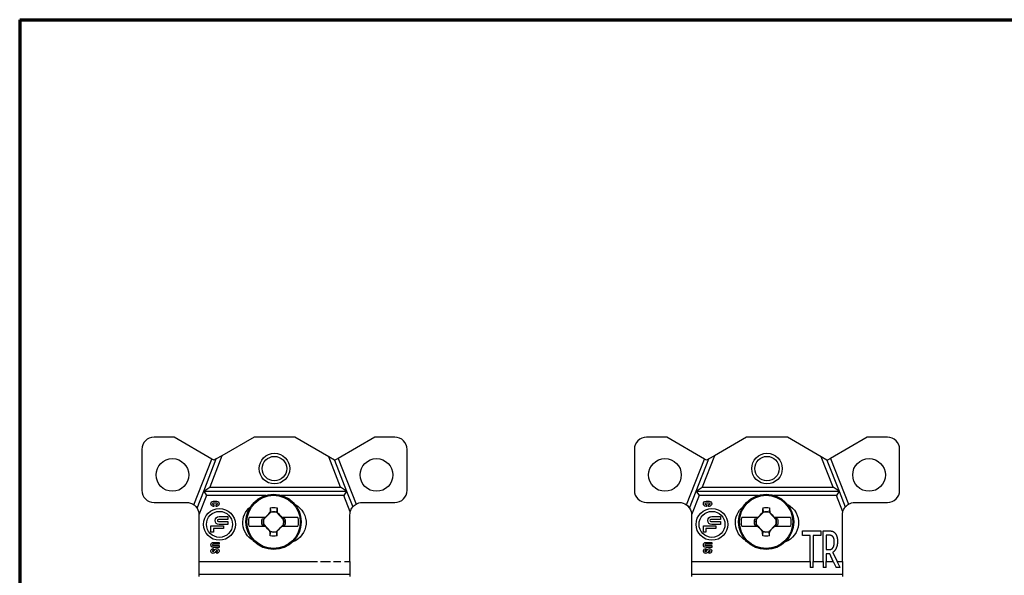
# Paper-space layout 'Layout1' of a CAD drawing. Units: inches. Extents: x 0 to 16.4, y 0 to 10.4.
# Drawn here: x 0 to 4.8, y 7.6 to 10.4 of the extents above; entities that cross this region are included whole.
import ezdxf

# ---------------------------------------------------------------- set-up
doc = ezdxf.new("R2010")
doc.units = ezdxf.units.IN
doc.header["$MEASUREMENT"] = 0
for name, color, linetype, lineweight in [('Border (ANSI)', 7, 'Continuous', 70), ('Visible (ANSI)', 7, 'Continuous', 25), ('Visible Narrow (ANSI)', 7, 'Continuous', 25)]:
    doc.layers.add(name, color=color, linetype=linetype, lineweight=lineweight)
for name, color, linetype in [('Viewport1ForCustomObjects_0', 7, 'Continuous'), ('Viewport2ForCustomObjects_0', 7, 'Continuous'), ('Viewport6ForCustomObjects_0', 7, 'Continuous')]:
    doc.layers.add(name, color=color, linetype=linetype)

# ---------------------------------------------------------------- blocks, each defined once
blk = doc.blocks.new('CustomObjectsInViewport2_0')
at = {"layer": 'Visible (ANSI)'}
for p, q in [((-10001.6197, -10000.2559), (-10001.7182, -10000.2559)), ((-10001.4345, -10000.3628), (-10001.6197, -10000.2559)), ((-10001.2282, -10000.2559), (-10001.3852, -10000.3465)), ((-10001.0282, -10000.2559), (-10001.2282, -10000.2559)), ((-10000.8622, -10000.3517), (-10001.0282, -10000.2559)), ((-10000.6368, -10000.2559), (-10000.8163, -10000.3595)), ((-10000.5382, -10000.2559), (-10000.6368, -10000.2559)), ((-10001.7782, -10000.3159), (-10001.7782, -10000.5159)), ((-10000.4782, -10000.5159), (-10000.4782, -10000.3159)), ((-10001.5224, -10000.5878), (-10001.4345, -10000.3628)), ((-10001.4748, -10000.5209), (-10001.413, -10000.3626)), ((-10001.3852, -10000.3465), (-10001.4455, -10000.5009)), ((-10001.424, -10000.3689), (-10001.4345, -10000.3628)), ((-10001.413, -10000.3626), (-10001.424, -10000.3689)), ((-10001.3852, -10000.3465), (-10001.413, -10000.3626)), ((-10000.804, -10000.5009), (-10000.8622, -10000.3517)), ((-10000.8345, -10000.3677), (-10000.8622, -10000.3517)), ((-10000.8345, -10000.3677), (-10000.7747, -10000.5209)), ((-10000.8325, -10000.3689), (-10000.8345, -10000.3677)), ((-10000.8163, -10000.3595), (-10000.8325, -10000.3689)), ((-10000.8163, -10000.3595), (-10000.7285, -10000.5841)), ((-10001.5073, -10000.6042), (-10001.4748, -10000.5209)), ((-10001.4748, -10000.5209), (-10001.4455, -10000.5009)), ((-10001.4748, -10000.5209), (-10000.7747, -10000.5209)), ((-10001.4748, -10000.5209), (-10001.4611, -10000.5409)), ((-10001.4455, -10000.5009), (-10000.804, -10000.5009)), ((-10000.7747, -10000.5209), (-10000.804, -10000.5009)), ((-10000.7747, -10000.5209), (-10000.7884, -10000.5409)), ((-10000.7747, -10000.5209), (-10000.7446, -10000.5979)), ((-10001.7182, -10000.5759), (-10001.5582, -10000.5759)), ((-10001.4611, -10000.5409), (-10001.4982, -10000.6359)), ((-10001.1697, -10000.5409), (-10001.4611, -10000.5409)), ((-10001.4097, -10000.579), (-10001.4292, -10000.579)), ((-10001.4271, -10000.5696), (-10001.4119, -10000.5696)), ((-10000.7884, -10000.5409), (-10001.0951, -10000.5409)), ((-10000.7566, -10000.6222), (-10000.7884, -10000.5409)), ((-10000.6982, -10000.5759), (-10000.5382, -10000.5759)), ((-10001.4292, -10000.5855), (-10001.4245, -10000.5855)), ((-10001.4245, -10000.5949), (-10001.4271, -10000.5949)), ((-10001.4245, -10000.5855), (-10001.4245, -10000.5949)), ((-10001.4144, -10000.5855), (-10001.4097, -10000.5855)), ((-10001.4144, -10000.5949), (-10001.4144, -10000.5855)), ((-10001.4119, -10000.5949), (-10001.4144, -10000.5949)), ((-10001.1452, -10000.6229), (-10001.1803, -10000.6581)), ((-10001.1469, -10000.6244), (-10001.15, -10000.6257)), ((-10001.1452, -10000.6229), (-10001.1453, -10000.6228)), ((-10001.1173, -10000.6236), (-10001.117, -10000.6231)), ((-10001.0839, -10000.6604), (-10001.1173, -10000.6236)), ((-10001.117, -10000.6231), (-10001.1148, -10000.6242)), ((-10001.4982, -10000.6359), (-10001.4982, -10000.8649)), ((-10001.3559, -10000.6592), (-10001.4029, -10000.6592)), ((-10001.4029, -10000.6693), (-10001.3559, -10000.6693)), ((-10001.3993, -10000.6447), (-10001.3559, -10000.6447)), ((-10001.3559, -10000.6447), (-10001.3559, -10000.6592)), ((-10001.3559, -10000.6693), (-10001.3559, -10000.6837)), ((-10001.1743, -10000.6499), (-10001.2517, -10000.6499)), ((-10001.1878, -10000.6555), (-10001.1784, -10000.6553)), ((-10001.1803, -10000.6581), (-10001.1805, -10000.658)), ((-10001.1789, -10000.6564), (-10001.1784, -10000.6553)), ((-10001.1784, -10000.6553), (-10001.173, -10000.6499)), ((-10001.173, -10000.6499), (-10001.1743, -10000.6499)), ((-10001.0914, -10000.6499), (-10001.0926, -10000.6499)), ((-10001.0926, -10000.6499), (-10001.0877, -10000.6553)), ((-10001.013, -10000.6499), (-10001.0914, -10000.6499)), ((-10001.077, -10000.6555), (-10001.0877, -10000.6553)), ((-10001.0873, -10000.6565), (-10001.0877, -10000.6553)), ((-10001.0839, -10000.6604), (-10001.0837, -10000.6603)), ((-10000.7582, -10000.8649), (-10000.7582, -10000.6359)), ((-10001.4397, -10000.7213), (-10001.4397, -10000.6895)), ((-10001.4397, -10000.6895), (-10001.3783, -10000.6895)), ((-10001.4274, -10000.7213), (-10001.4397, -10000.7213)), ((-10001.4274, -10000.704), (-10001.4274, -10000.7213)), ((-10001.3783, -10000.704), (-10001.4274, -10000.704)), ((-10001.3559, -10000.6837), (-10001.3993, -10000.6837)), ((-10001.3783, -10000.6895), (-10001.3783, -10000.704)), ((-10001.2517, -10000.6919), (-10001.1734, -10000.6919)), ((-10001.1878, -10000.6863), (-10001.1771, -10000.6865)), ((-10001.1809, -10000.6814), (-10001.1811, -10000.6815)), ((-10001.1809, -10000.6814), (-10001.1475, -10000.7182)), ((-10001.1775, -10000.6853), (-10001.1771, -10000.6865)), ((-10001.1722, -10000.6919), (-10001.1771, -10000.6865)), ((-10001.1734, -10000.6919), (-10001.1722, -10000.6919)), ((-10001.1478, -10000.7187), (-10001.15, -10000.7177)), ((-10001.1475, -10000.7182), (-10001.1478, -10000.7187)), ((-10001.1196, -10000.7189), (-10001.0844, -10000.6837)), ((-10001.1196, -10000.7189), (-10001.1195, -10000.7191)), ((-10001.1179, -10000.7174), (-10001.1148, -10000.7162)), ((-10001.0863, -10000.6865), (-10001.0917, -10000.6919)), ((-10001.0917, -10000.6919), (-10001.0905, -10000.6919)), ((-10001.0905, -10000.6919), (-10001.013, -10000.6919)), ((-10001.0859, -10000.6854), (-10001.0863, -10000.6865)), ((-10001.077, -10000.6863), (-10001.0863, -10000.6865)), ((-10001.0844, -10000.6837), (-10001.0842, -10000.6838)), ((-10000.9543, -10000.7149), (-10000.8643, -10000.7149)), ((-10000.9543, -10000.737), (-10000.9543, -10000.7149)), ((-10000.8643, -10000.7149), (-10000.8643, -10000.737)), ((-10000.853, -10000.7149), (-10000.8242, -10000.7149)), ((-10000.853, -10000.8649), (-10000.853, -10000.7149)), ((-10001.4271, -10000.7711), (-10001.3993, -10000.7711)), ((-10001.3993, -10000.7711), (-10001.3993, -10000.7805)), ((-10000.9168, -10000.737), (-10000.9543, -10000.737)), ((-10000.9168, -10000.8649), (-10000.9168, -10000.737)), ((-10000.9019, -10000.737), (-10000.9019, -10000.8649)), ((-10000.8643, -10000.737), (-10000.9019, -10000.737)), ((-10000.8234, -10000.7364), (-10000.8381, -10000.7364)), ((-10000.8381, -10000.7364), (-10000.8381, -10000.8067)), ((-10001.428, -10000.8104), (-10001.4293, -10000.8104)), ((-10001.3993, -10000.7805), (-10001.4292, -10000.7805)), ((-10001.4292, -10000.787), (-10001.3993, -10000.787)), ((-10001.428, -10000.802), (-10001.428, -10000.8104)), ((-10001.3993, -10000.7964), (-10001.4271, -10000.7964)), ((-10001.4266, -10000.8155), (-10001.4204, -10000.8069)), ((-10001.4124, -10000.8117), (-10001.4185, -10000.8204)), ((-10001.4109, -10000.8169), (-10001.4097, -10000.8169)), ((-10001.4109, -10000.8253), (-10001.4109, -10000.8169)), ((-10001.3993, -10000.787), (-10001.3993, -10000.7964)), ((-10000.8381, -10000.8067), (-10000.8249, -10000.8067)), ((-10000.8061, -10000.8205), (-10000.7844, -10000.8649)), ((-10001.4982, -10000.8649), (-10001.4982, -10000.9279)), ((-10000.9168, -10000.8649), (-10000.9168, -10000.8938)), ((-10000.9019, -10000.8938), (-10000.9019, -10000.8649)), ((-10000.853, -10000.8649), (-10000.853, -10000.8938)), ((-10000.8211, -10000.8275), (-10000.8381, -10000.8275)), ((-10000.8381, -10000.8275), (-10000.8381, -10000.8649)), ((-10000.8381, -10000.8938), (-10000.8381, -10000.8649)), ((-10000.8033, -10000.8649), (-10000.8211, -10000.8275)), ((-10000.8033, -10000.8649), (-10000.7896, -10000.8938)), ((-10000.7703, -10000.8938), (-10000.7844, -10000.8649)), ((-10000.7582, -10000.8649), (-10000.7582, -10000.9279)), ((-10000.9019, -10000.8938), (-10000.9168, -10000.8938)), ((-10000.8381, -10000.8938), (-10000.853, -10000.8938)), ((-10000.7703, -10000.8938), (-10000.7896, -10000.8938)), ((-10001.4982, -10000.9279), (-10001.4982, -10000.9379)), ((-10000.7582, -10000.9279), (-10001.4982, -10000.9279)), ((-10000.7582, -10000.9279), (-10000.7582, -10000.9379))]:
    blk.add_line(p, q, dxfattribs=at)
for centre, radius in [((-10001.6282, -10000.4409), 0.08), ((-10001.1282, -10000.4099), 0.06), ((-10000.6282, -10000.4409), 0.08), ((-10001.1324, -10000.6709), 0.1353), ((-10001.3978, -10000.683), 0.078), ((-10001.3978, -10000.683), 0.0636)]:
    blk.add_circle(centre, radius, dxfattribs=at)
for centre, radius, start, end in [((-10001.7182, -10000.3159), 0.06, 90, 180), ((-10000.5382, -10000.3159), 0.06, 0, 90), ((-10001.7182, -10000.5159), 0.06, 180, 270), ((-10000.5382, -10000.5159), 0.06, 270, 0), ((-10001.4292, -10000.5823), 0.00325, 90, 270), ((-10001.4097, -10000.5823), 0.00325, 270, 90), ((-10001.1324, -10000.6709), 0.0496, 72.3044, 104.9666), ((-10001.4029, -10000.6642), 0.00506, 90, 270), ((-10001.1324, -10000.6709), 0.0496, 165.0334, 192.2377), ((-10001.1324, -10000.6709), 0.0496, 345.0334, 12.2377), ((-10001.1324, -10000.6709), 0.0496, 252.3044, 284.9666), ((-10001.4292, -10000.7838), 0.00325, 90, 270), ((-10001.4293, -10000.8136), 0.00328, 90, 324.5691), ((-10001.4097, -10000.8136), 0.00328, 270, 144.5691)]:
    blk.add_arc(centre, radius, start, end, dxfattribs=at)
at = {"layer": 'Visible (ANSI)', "extrusion": (0, 0, -1)}
for centre, radius, start, end in [((10001.5582, -10000.6359), 0.06, 90, 126.6883), ((10001.4271, -10000.5823), 0.0126, 270, 90), ((10001.4119, -10000.5823), 0.0126, 90, 270), ((10000.6982, -10000.6359), 0.06, 39.3275, 59.6546), ((10000.6982, -10000.6359), 0.06, 59.6546, 90), ((10001.5582, -10000.6359), 0.06, 126.6883, 148.0699), ((10001.5582, -10000.6359), 0.06, 148.0699, 180), ((10001.1832, -10000.6749), 0.1, 299.4178, 51.5855), ((10001.1324, -10000.6709), 0.0706, 76.2279, 103.7721), ((10001.1324, -10000.6709), 0.0499, 74.9674, 107.061), ((10001.0732, -10000.6749), 0.1, 117.6247, 250.1119), ((10000.6982, -10000.6359), 0.06, 0, 13.2482), ((10000.6982, -10000.6359), 0.06, 13.2482, 39.3275), ((10001.3993, -10000.6642), 0.0195, 270, 90), ((10001.1324, -10000.6709), 0.1212, 350.0216, 9.9784), ((10001.1324, -10000.6709), 0.0575, 344.4341, 15.5659), ((10001.1324, -10000.6709), 0.0499, 347.6963, 15.0326), ((10001.1324, -10000.6709), 0.0499, 167.6963, 195.0326), ((10001.1324, -10000.6709), 0.0575, 164.4341, 195.5659), ((10001.1324, -10000.6709), 0.1212, 170.0216, 189.9784), ((10001.1324, -10000.6709), 0.0499, 254.9674, 287.061), ((10001.4271, -10000.7838), 0.0126, 270, 90), ((10001.1324, -10000.6709), 0.0706, 256.2279, 283.7721), ((10001.428, -10000.8136), 0.0117, 215.4309, 90), ((10001.4109, -10000.8136), 0.0117, 35.4309, 270)]:
    blk.add_arc(centre, radius, start, end, dxfattribs=at)
for centre, major_axis, ratio, start_param, end_param in [((-10001.16, -10000.6433), (0.1459, 0.1459), 0.026177, 4.640778, 4.807237), ((-10001.1097, -10000.6705), (0.0529, 0.0009), 0.903714, 4.575782, 4.5904), ((-10001.1265, -10000.6708), (0.0037, -0.2099), 0.061049, 4.38115, 4.489355), ((-10001.1035, -10000.6446), (0.1388, -0.1527), 0.026177, 4.601791, 4.770777), ((-10001.1613, -10000.6972), (-0.1388, 0.1527), 0.026177, 4.601791, 4.770777), ((-10001.1383, -10000.671), (-0.0037, 0.2099), 0.061049, 4.38115, 4.489355), ((-10001.1551, -10000.6713), (-0.0529, -0.0009), 0.903714, 4.575782, 4.5904), ((-10001.1048, -10000.6985), (-0.1459, -0.1459), 0.026177, 4.640778, 4.807237)]:
    blk.add_ellipse(centre, major_axis=major_axis, ratio=ratio, start_param=start_param, end_param=end_param, dxfattribs=at)
at = {"layer": 'Visible (ANSI)'}
for centre, major_axis in [((-10001.1383, -10000.6708), (-0.0037, -0.2099)), ((-10001.1265, -10000.671), (0.0037, 0.2099))]:
    blk.add_ellipse(centre, major_axis=major_axis, ratio=0.061049, start_param=4.38115, end_param=4.496661, dxfattribs=at)
for points, weights in [([(-10001.1492, -10000.6023), (-10001.1478, -10000.6154), (-10001.1469, -10000.6244)], [1.06812767651, 1.10183206001, 1.09563379835]), ([(-10001.1156, -10000.6023), (-10001.1169, -10000.6146), (-10001.1178, -10000.6232)], [1.06768505264, 1.09930075761, 1.09598808798]), ([(-10001.077, -10000.6555), (-10001.0826, -10000.6561), (-10001.0873, -10000.6565)], [1.05963833996, 1.07241091618, 1.07434888736]), ([(-10001.0873, -10000.6565), (-10001.0855, -10000.6584), (-10001.0837, -10000.6603)], [1.54227281001, 1.52274841871, 1.49879668015]), ([(-10001.1878, -10000.6863), (-10001.1821, -10000.6857), (-10001.1775, -10000.6853)], [1.05963833996, 1.07241091618, 1.07434888736]), ([(-10001.1775, -10000.6853), (-10001.1793, -10000.6834), (-10001.1811, -10000.6815)], [1.54227281001, 1.52274841871, 1.49879668015]), ([(-10001.1492, -10000.7395), (-10001.1479, -10000.7272), (-10001.147, -10000.7186)], [1.06768505264, 1.09930075761, 1.09598808798]), ([(-10001.1156, -10000.7395), (-10001.117, -10000.7264), (-10001.1179, -10000.7174)], [1.06812767651, 1.10183206001, 1.09563379836])]:
    blk.add_rational_spline(points, weights, degree=2, dxfattribs=at)
for points, degree in [([(-10001.1469, -10000.6244), (-10001.1464, -10000.6239), (-10001.1458, -10000.6233), (-10001.1453, -10000.6228)], 3), ([(-10001.1878, -10000.6555), (-10001.1848, -10000.6558), (-10001.1819, -10000.6561), (-10001.1789, -10000.6564)], 3), ([(-10001.1805, -10000.658), (-10001.18, -10000.6575), (-10001.1794, -10000.6569), (-10001.1789, -10000.6564)], 3), ([(-10001.1179, -10000.7174), (-10001.1184, -10000.718), (-10001.1189, -10000.7185), (-10001.1195, -10000.7191)], 3), ([(-10001.0842, -10000.6838), (-10001.0848, -10000.6844), (-10001.0853, -10000.6849), (-10001.0859, -10000.6854)], 3), ([(-10001.077, -10000.6863), (-10001.08, -10000.686), (-10001.0829, -10000.6857), (-10001.0859, -10000.6854)], 3), ([(-10000.8242, -10000.7149), (-10000.8145, -10000.7149), (-10000.8014, -10000.7184), (-10000.7957, -10000.7248)], 2), ([(-10000.7957, -10000.7248), (-10000.7898, -10000.7311), (-10000.7829, -10000.751), (-10000.7829, -10000.7657)], 2), ([(-10000.8055, -10000.7428), (-10000.8087, -10000.7393), (-10000.817, -10000.7364), (-10000.8234, -10000.7364)], 2), ([(-10000.7829, -10000.7657), (-10000.7829, -10000.7861), (-10000.7954, -10000.8139), (-10000.8061, -10000.8205)], 2), ([(-10000.7984, -10000.7676), (-10000.7984, -10000.7595), (-10000.8019, -10000.7469), (-10000.8055, -10000.7428)], 2), ([(-10000.8048, -10000.797), (-10000.8014, -10000.7919), (-10000.7984, -10000.7773), (-10000.7984, -10000.7676)], 2), ([(-10000.8249, -10000.8067), (-10000.8186, -10000.8067), (-10000.8084, -10000.803), (-10000.8048, -10000.797)], 2)]:
    blk.add_open_spline(points, degree=degree, dxfattribs=at)
at = {"layer": 'Visible Narrow (ANSI)'}
for p, q in [((-10001.4982, -10000.8649), (-10000.9168, -10000.8649)), ((-10000.9019, -10000.8649), (-10000.853, -10000.8649)), ((-10000.8381, -10000.8649), (-10000.8033, -10000.8649)), ((-10000.7844, -10000.8649), (-10000.7582, -10000.8649))]:
    blk.add_line(p, q, dxfattribs=at)
for centre, radius in [((-10001.1282, -10000.4099), 0.075), ((-10001.1324, -10000.6709), 0.1305)]:
    blk.add_circle(centre, radius, dxfattribs=at)
blk = doc.blocks.new('CustomObjectsInViewport6_0')
at = {"layer": 'Visible (ANSI)'}
for p, q in [((-10001.6197, -10000.2559), (-10001.7182, -10000.2559)), ((-10001.4345, -10000.3628), (-10001.6197, -10000.2559)), ((-10001.2282, -10000.2559), (-10001.3852, -10000.3465)), ((-10001.0282, -10000.2559), (-10001.2282, -10000.2559)), ((-10000.8622, -10000.3517), (-10001.0282, -10000.2559)), ((-10000.6368, -10000.2559), (-10000.8163, -10000.3595)), ((-10000.5382, -10000.2559), (-10000.6368, -10000.2559)), ((-10001.7782, -10000.3159), (-10001.7782, -10000.5159)), ((-10000.4782, -10000.5159), (-10000.4782, -10000.3159)), ((-10001.5224, -10000.5878), (-10001.4345, -10000.3628)), ((-10001.4748, -10000.5209), (-10001.413, -10000.3626)), ((-10001.3852, -10000.3465), (-10001.4455, -10000.5009)), ((-10001.424, -10000.3689), (-10001.4345, -10000.3628)), ((-10001.413, -10000.3626), (-10001.424, -10000.3689)), ((-10001.3852, -10000.3465), (-10001.413, -10000.3626)), ((-10000.804, -10000.5009), (-10000.8622, -10000.3517)), ((-10000.8345, -10000.3677), (-10000.8622, -10000.3517)), ((-10000.8345, -10000.3677), (-10000.7747, -10000.5209)), ((-10000.8325, -10000.3689), (-10000.8345, -10000.3677)), ((-10000.8163, -10000.3595), (-10000.8325, -10000.3689)), ((-10000.8163, -10000.3595), (-10000.7285, -10000.5841)), ((-10001.5073, -10000.6042), (-10001.4748, -10000.5209)), ((-10001.4748, -10000.5209), (-10001.4455, -10000.5009)), ((-10001.4748, -10000.5209), (-10000.7747, -10000.5209)), ((-10001.4748, -10000.5209), (-10001.4611, -10000.5409)), ((-10001.4455, -10000.5009), (-10000.804, -10000.5009)), ((-10000.7747, -10000.5209), (-10000.804, -10000.5009)), ((-10000.7747, -10000.5209), (-10000.7884, -10000.5409)), ((-10000.7747, -10000.5209), (-10000.7446, -10000.5979)), ((-10001.7182, -10000.5759), (-10001.5582, -10000.5759)), ((-10001.4611, -10000.5409), (-10001.4982, -10000.6359)), ((-10001.1697, -10000.5409), (-10001.4611, -10000.5409)), ((-10001.4097, -10000.579), (-10001.4292, -10000.579)), ((-10001.4271, -10000.5696), (-10001.4119, -10000.5696)), ((-10000.7884, -10000.5409), (-10001.0951, -10000.5409)), ((-10000.7566, -10000.6222), (-10000.7884, -10000.5409)), ((-10000.6982, -10000.5759), (-10000.5382, -10000.5759)), ((-10001.4292, -10000.5855), (-10001.4245, -10000.5855)), ((-10001.4245, -10000.5949), (-10001.4271, -10000.5949)), ((-10001.4245, -10000.5855), (-10001.4245, -10000.5949)), ((-10001.4144, -10000.5855), (-10001.4097, -10000.5855)), ((-10001.4144, -10000.5949), (-10001.4144, -10000.5855)), ((-10001.4119, -10000.5949), (-10001.4144, -10000.5949)), ((-10001.1452, -10000.6229), (-10001.1803, -10000.6581)), ((-10001.1469, -10000.6244), (-10001.15, -10000.6257)), ((-10001.1452, -10000.6229), (-10001.1453, -10000.6228)), ((-10001.1173, -10000.6236), (-10001.117, -10000.6231)), ((-10001.0839, -10000.6604), (-10001.1173, -10000.6236)), ((-10001.117, -10000.6231), (-10001.1148, -10000.6242)), ((-10001.4982, -10000.6359), (-10001.4982, -10000.8649)), ((-10001.3559, -10000.6592), (-10001.4029, -10000.6592)), ((-10001.4029, -10000.6693), (-10001.3559, -10000.6693)), ((-10001.3993, -10000.6447), (-10001.3559, -10000.6447)), ((-10001.3559, -10000.6447), (-10001.3559, -10000.6592)), ((-10001.3559, -10000.6693), (-10001.3559, -10000.6837)), ((-10001.1743, -10000.6499), (-10001.2517, -10000.6499)), ((-10001.1878, -10000.6555), (-10001.1784, -10000.6553)), ((-10001.1803, -10000.6581), (-10001.1805, -10000.658)), ((-10001.1789, -10000.6564), (-10001.1784, -10000.6553)), ((-10001.1784, -10000.6553), (-10001.173, -10000.6499)), ((-10001.173, -10000.6499), (-10001.1743, -10000.6499)), ((-10001.0914, -10000.6499), (-10001.0926, -10000.6499)), ((-10001.0926, -10000.6499), (-10001.0877, -10000.6553)), ((-10001.013, -10000.6499), (-10001.0914, -10000.6499)), ((-10001.077, -10000.6555), (-10001.0877, -10000.6553)), ((-10001.0873, -10000.6565), (-10001.0877, -10000.6553)), ((-10001.0839, -10000.6604), (-10001.0837, -10000.6603)), ((-10000.7582, -10000.8649), (-10000.7582, -10000.6359)), ((-10001.4397, -10000.7213), (-10001.4397, -10000.6895)), ((-10001.4397, -10000.6895), (-10001.3783, -10000.6895)), ((-10001.4274, -10000.7213), (-10001.4397, -10000.7213)), ((-10001.4274, -10000.704), (-10001.4274, -10000.7213)), ((-10001.3783, -10000.704), (-10001.4274, -10000.704)), ((-10001.3559, -10000.6837), (-10001.3993, -10000.6837)), ((-10001.3783, -10000.6895), (-10001.3783, -10000.704)), ((-10001.2517, -10000.6919), (-10001.1734, -10000.6919)), ((-10001.1878, -10000.6863), (-10001.1771, -10000.6865)), ((-10001.1809, -10000.6814), (-10001.1811, -10000.6815)), ((-10001.1809, -10000.6814), (-10001.1475, -10000.7182)), ((-10001.1775, -10000.6853), (-10001.1771, -10000.6865)), ((-10001.1722, -10000.6919), (-10001.1771, -10000.6865)), ((-10001.1734, -10000.6919), (-10001.1722, -10000.6919)), ((-10001.1478, -10000.7187), (-10001.15, -10000.7177)), ((-10001.1475, -10000.7182), (-10001.1478, -10000.7187)), ((-10001.1196, -10000.7189), (-10001.0844, -10000.6837)), ((-10001.1196, -10000.7189), (-10001.1195, -10000.7191)), ((-10001.1179, -10000.7174), (-10001.1148, -10000.7162)), ((-10001.0863, -10000.6865), (-10001.0917, -10000.6919)), ((-10001.0917, -10000.6919), (-10001.0905, -10000.6919)), ((-10001.0905, -10000.6919), (-10001.013, -10000.6919)), ((-10001.0859, -10000.6854), (-10001.0863, -10000.6865)), ((-10001.077, -10000.6863), (-10001.0863, -10000.6865)), ((-10001.0844, -10000.6837), (-10001.0842, -10000.6838)), ((-10001.4271, -10000.7711), (-10001.3993, -10000.7711)), ((-10001.3993, -10000.7711), (-10001.3993, -10000.7805)), ((-10001.428, -10000.8104), (-10001.4293, -10000.8104)), ((-10001.3993, -10000.7805), (-10001.4292, -10000.7805)), ((-10001.4292, -10000.787), (-10001.3993, -10000.787)), ((-10001.428, -10000.802), (-10001.428, -10000.8104)), ((-10001.3993, -10000.7964), (-10001.4271, -10000.7964)), ((-10001.4266, -10000.8155), (-10001.4204, -10000.8069)), ((-10001.4124, -10000.8117), (-10001.4185, -10000.8204)), ((-10001.4109, -10000.8169), (-10001.4097, -10000.8169)), ((-10001.4109, -10000.8253), (-10001.4109, -10000.8169)), ((-10001.3993, -10000.787), (-10001.3993, -10000.7964)), ((-10001.4982, -10000.8649), (-10001.4982, -10000.9279)), ((-10000.7582, -10000.8649), (-10000.7582, -10000.9279)), ((-10001.4982, -10000.9279), (-10001.4982, -10000.9379)), ((-10000.7582, -10000.9279), (-10001.4982, -10000.9279)), ((-10000.7582, -10000.9279), (-10000.7582, -10000.9379))]:
    blk.add_line(p, q, dxfattribs=at)
for centre, radius in [((-10001.6282, -10000.4409), 0.08), ((-10001.1282, -10000.4099), 0.06), ((-10000.6282, -10000.4409), 0.08), ((-10001.1324, -10000.6709), 0.1353), ((-10001.3978, -10000.683), 0.078), ((-10001.3978, -10000.683), 0.0636)]:
    blk.add_circle(centre, radius, dxfattribs=at)
for centre, radius, start, end in [((-10001.7182, -10000.3159), 0.06, 90, 180), ((-10000.5382, -10000.3159), 0.06, 0, 90), ((-10001.7182, -10000.5159), 0.06, 180, 270), ((-10000.5382, -10000.5159), 0.06, 270, 0), ((-10001.4292, -10000.5823), 0.00325, 90, 270), ((-10001.4097, -10000.5823), 0.00325, 270, 90), ((-10001.1324, -10000.6709), 0.0496, 72.3044, 104.9666), ((-10001.4029, -10000.6642), 0.00506, 90, 270), ((-10001.1324, -10000.6709), 0.0496, 165.0334, 192.2377), ((-10001.1324, -10000.6709), 0.0496, 345.0334, 12.2377), ((-10001.1324, -10000.6709), 0.0496, 252.3044, 284.9666), ((-10001.4292, -10000.7838), 0.00325, 90, 270), ((-10001.4293, -10000.8136), 0.00328, 90, 324.5691), ((-10001.4097, -10000.8136), 0.00328, 270, 144.5691)]:
    blk.add_arc(centre, radius, start, end, dxfattribs=at)
at = {"layer": 'Visible (ANSI)', "extrusion": (0, 0, -1)}
for centre, radius, start, end in [((10001.5582, -10000.6359), 0.06, 90, 126.6883), ((10001.4271, -10000.5823), 0.0126, 270, 90), ((10001.4119, -10000.5823), 0.0126, 90, 270), ((10000.6982, -10000.6359), 0.06, 39.3275, 59.6546), ((10000.6982, -10000.6359), 0.06, 59.6546, 90), ((10001.5582, -10000.6359), 0.06, 126.6883, 148.0699), ((10001.5582, -10000.6359), 0.06, 148.0699, 180), ((10001.1832, -10000.6749), 0.1, 299.4178, 51.5855), ((10001.1324, -10000.6709), 0.0706, 76.2279, 103.7721), ((10001.1324, -10000.6709), 0.0499, 74.9674, 107.061), ((10001.0732, -10000.6749), 0.1, 117.6247, 250.1119), ((10000.6982, -10000.6359), 0.06, 0, 13.2482), ((10000.6982, -10000.6359), 0.06, 13.2482, 39.3275), ((10001.3993, -10000.6642), 0.0195, 270, 90), ((10001.1324, -10000.6709), 0.1212, 350.0216, 9.9784), ((10001.1324, -10000.6709), 0.0575, 344.4341, 15.5659), ((10001.1324, -10000.6709), 0.0499, 347.6963, 15.0326), ((10001.1324, -10000.6709), 0.0499, 167.6963, 195.0326), ((10001.1324, -10000.6709), 0.0575, 164.4341, 195.5659), ((10001.1324, -10000.6709), 0.1212, 170.0216, 189.9784), ((10001.1324, -10000.6709), 0.0499, 254.9674, 287.061), ((10001.4271, -10000.7838), 0.0126, 270, 90), ((10001.1324, -10000.6709), 0.0706, 256.2279, 283.7721), ((10001.428, -10000.8136), 0.0117, 215.4309, 90), ((10001.4109, -10000.8136), 0.0117, 35.4309, 270)]:
    blk.add_arc(centre, radius, start, end, dxfattribs=at)
for centre, major_axis, ratio, start_param, end_param in [((-10001.16, -10000.6433), (0.1459, 0.1459), 0.026177, 4.640778, 4.807237), ((-10001.1097, -10000.6705), (0.0529, 0.0009), 0.903714, 4.575782, 4.5904), ((-10001.1265, -10000.6708), (0.0037, -0.2099), 0.061049, 4.38115, 4.489355), ((-10001.1035, -10000.6446), (0.1388, -0.1527), 0.026177, 4.601791, 4.770777), ((-10001.1613, -10000.6972), (-0.1388, 0.1527), 0.026177, 4.601791, 4.770777), ((-10001.1383, -10000.671), (-0.0037, 0.2099), 0.061049, 4.38115, 4.489355), ((-10001.1551, -10000.6713), (-0.0529, -0.0009), 0.903714, 4.575782, 4.5904), ((-10001.1048, -10000.6985), (-0.1459, -0.1459), 0.026177, 4.640778, 4.807237)]:
    blk.add_ellipse(centre, major_axis=major_axis, ratio=ratio, start_param=start_param, end_param=end_param, dxfattribs=at)
at = {"layer": 'Visible (ANSI)'}
for centre, major_axis in [((-10001.1383, -10000.6708), (-0.0037, -0.2099)), ((-10001.1265, -10000.671), (0.0037, 0.2099))]:
    blk.add_ellipse(centre, major_axis=major_axis, ratio=0.061049, start_param=4.38115, end_param=4.496661, dxfattribs=at)
for points, weights in [([(-10001.1492, -10000.6023), (-10001.1478, -10000.6154), (-10001.1469, -10000.6244)], [1.06812767651, 1.10183206001, 1.09563379835]), ([(-10001.1156, -10000.6023), (-10001.1169, -10000.6146), (-10001.1178, -10000.6232)], [1.06768505264, 1.09930075761, 1.09598808798]), ([(-10001.077, -10000.6555), (-10001.0826, -10000.6561), (-10001.0873, -10000.6565)], [1.05963833996, 1.07241091618, 1.07434888736]), ([(-10001.0873, -10000.6565), (-10001.0855, -10000.6584), (-10001.0837, -10000.6603)], [1.54227281001, 1.52274841871, 1.49879668015]), ([(-10001.1878, -10000.6863), (-10001.1821, -10000.6857), (-10001.1775, -10000.6853)], [1.05963833996, 1.07241091618, 1.07434888736]), ([(-10001.1775, -10000.6853), (-10001.1793, -10000.6834), (-10001.1811, -10000.6815)], [1.54227281001, 1.52274841871, 1.49879668015]), ([(-10001.1492, -10000.7395), (-10001.1479, -10000.7272), (-10001.147, -10000.7186)], [1.06768505264, 1.09930075761, 1.09598808798]), ([(-10001.1156, -10000.7395), (-10001.117, -10000.7264), (-10001.1179, -10000.7174)], [1.06812767651, 1.10183206001, 1.09563379836])]:
    blk.add_rational_spline(points, weights, degree=2, dxfattribs=at)
for points in [[(-10001.1469, -10000.6244), (-10001.1464, -10000.6239), (-10001.1458, -10000.6233), (-10001.1453, -10000.6228)], [(-10001.1878, -10000.6555), (-10001.1848, -10000.6558), (-10001.1819, -10000.6561), (-10001.1789, -10000.6564)], [(-10001.1805, -10000.658), (-10001.18, -10000.6575), (-10001.1794, -10000.6569), (-10001.1789, -10000.6564)], [(-10001.1179, -10000.7174), (-10001.1184, -10000.718), (-10001.1189, -10000.7185), (-10001.1195, -10000.7191)], [(-10001.0842, -10000.6838), (-10001.0848, -10000.6844), (-10001.0853, -10000.6849), (-10001.0859, -10000.6854)], [(-10001.077, -10000.6863), (-10001.08, -10000.686), (-10001.0829, -10000.6857), (-10001.0859, -10000.6854)]]:
    blk.add_open_spline(points, degree=3, dxfattribs=at)
at = {"layer": 'Visible Narrow (ANSI)'}
for p, q in [((-10001.4982, -10000.8649), (-10000.9168, -10000.8649)), ((-10000.9019, -10000.8649), (-10000.853, -10000.8649)), ((-10000.8381, -10000.8649), (-10000.8033, -10000.8649)), ((-10000.7844, -10000.8649), (-10000.7582, -10000.8649))]:
    blk.add_line(p, q, dxfattribs=at)
for centre, radius in [((-10001.1282, -10000.4099), 0.075), ((-10001.1324, -10000.6709), 0.1305)]:
    blk.add_circle(centre, radius, dxfattribs=at)
blk = doc.blocks.new('CustomObjectsInViewport1_0')
at = {"layer": 'Border (ANSI)'}
for q in [(16.6775, 10.6775), (0.3225, 0.3225)]:
    blk.add_line((0.3225, 10.6775), q, dxfattribs=at)

psp = doc.layouts.get("Layout1")

# ---------------------------------------------------------------- block references
at = {"layer": 'Viewport1ForCustomObjects_0'}
psp.add_blockref('CustomObjectsInViewport1_0', (-0.3225, -0.3225), dxfattribs=at)
at = {"layer": 'Viewport2ForCustomObjects_0'}
psp.add_blockref('CustomObjectsInViewport2_0', (10004.7901, 10008.565), dxfattribs=at)
at = {"layer": 'Viewport6ForCustomObjects_0'}
psp.add_blockref('CustomObjectsInViewport6_0', (10002.3765, 10008.565), dxfattribs=at)

doc.saveas('drawing.dxf')
